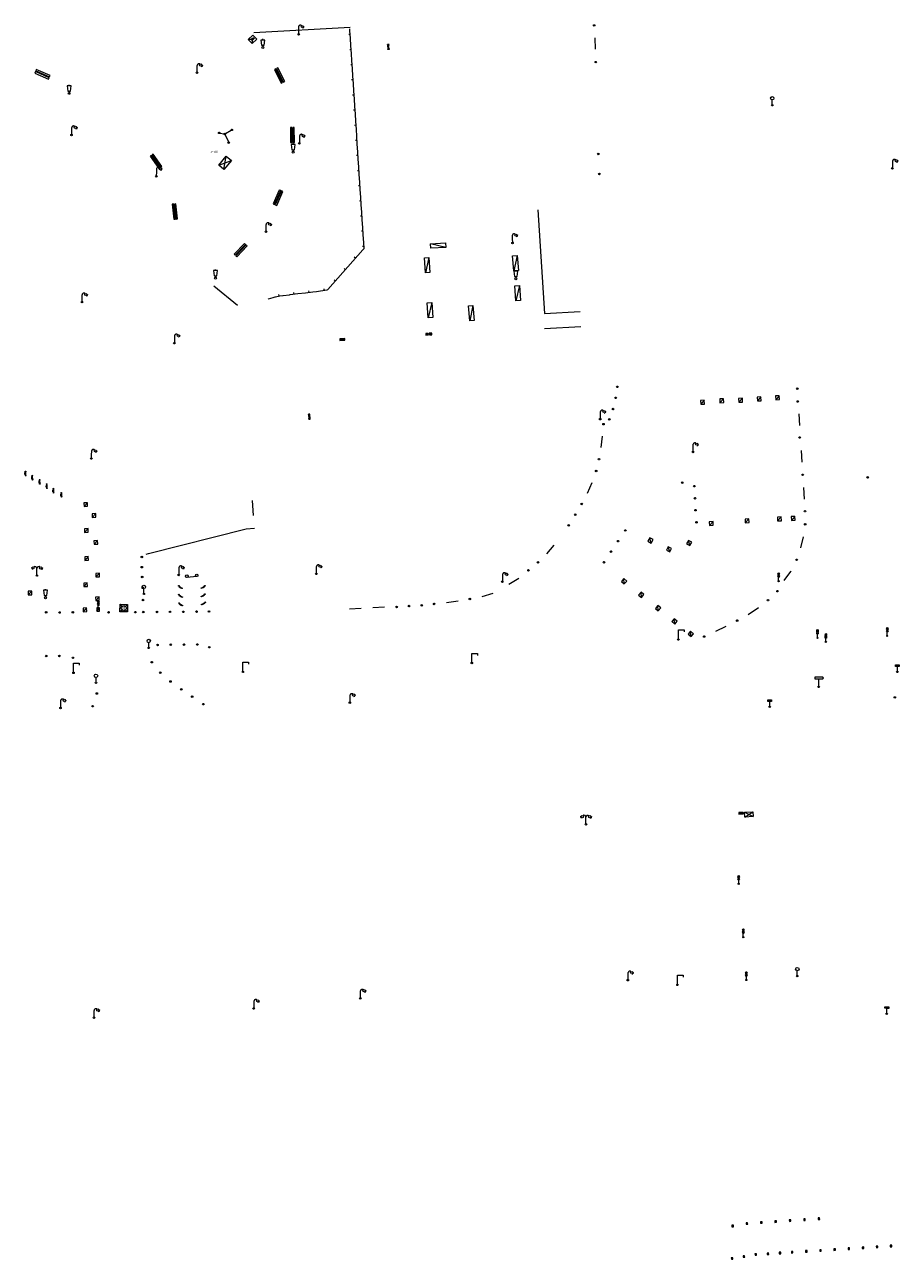
# Model space of a CAD drawing. Units: metres. Extents: x 1905563 to 1919755, y 4212480 to 4229147.
# Drawn here: x 1914404 to 1914519, y 4221245 to 4221407 of the extents above; entities that cross this region are included whole.
import ezdxf
from ezdxf.enums import TextEntityAlignment as Align

# ---------------------------------------------------------------- set-up
doc = ezdxf.new("R2010")
doc.units = ezdxf.units.M
doc.header["$MEASUREMENT"] = 0
for name, color, linetype, lineweight, true_color in [('SOL_MOB', 160, 'Continuous', 13, 0x2548ff), ('SOL_MOB_Gliss', 160, 'Continuous', 13, 0x2548ff), ('SOL_MOB_Lice', 140, 'VdG_Sol_Lice', 13, 0x25b6ff), ('SOL_MOB_Ss-Pont', 9, 'Continuous', 0, 0xbababa), ('SOL_MOB_Texte', 181, 'Continuous', 0, 0x946dff)]:
    doc.layers.add(name, color=color, linetype=linetype, lineweight=lineweight, true_color=true_color)
doc.styles.add('Style-Arial', font='arial.ttf')
doc.styles.add('VdG_Texte_Mobi', font='arial.ttf', dxfattribs={"height": 0.3})
doc.linetypes.add('VdG_Sol_Lice', pattern='A,0.45,[4,dgnlstyle-VdG_Styles_Base_Sol.shx,S=0.00081,R=0,X=0,Y=0],0.45', length=0.9)

# ---------------------------------------------------------------- blocks, each defined once
blk = doc.blocks.new('MOB009_4')
at = {"color": 0, "linetype": 'ByBlock', "lineweight": -2, "flags": 128}
blk.add_lwpolyline([(0.001, 0.099), (0.001, 0.716), (-0.246, 0.716), (-0.246, 0.901), (0.247, 0.901), (0.247, 0.716), (0.001, 0.716)], dxfattribs=at)
at = {"color": 0, "linetype": 'ByBlock', "lineweight": -2}
blk.add_circle((0.0005, 0.0005), 0.1, dxfattribs=at)
blk = doc.blocks.new('MOB032_4')
at = {"color": 0, "linetype": 'ByBlock', "lineweight": -2}
blk.add_line((-0.000158, 0.090007), (-0.000158, 0.692952), dxfattribs=at)
for centre, radius in [((-0.002487, 0.921227), 0.228287), ((-0.000158, -0.00036), 0.090367)]:
    blk.add_circle(centre, radius, dxfattribs=at)
blk = doc.blocks.new('MOB004_4')
at = {"color": 0, "linetype": 'ByBlock', "lineweight": -2, "flags": 128}
for points in [[(0.404, 1.128), (0.3935, 1.1385), (0.383, 1.149), (0.378442, 1.153211), (0.373908, 1.156815), (0.369449, 1.159912), (0.3651, 1.162582), (0.360888, 1.164892), (0.352679, 1.168763), (0.345214, 1.171706), (0.33851, 1.173983), (0.326495, 1.177402), (0.317344, 1.179587), (0.303578, 1.182436), (0.29, 1.185), (0.282328, 1.186256), (0.275557, 1.187069), (0.269601, 1.187558), (0.264375, 1.187815), (0.259796, 1.187907), (0.251785, 1.187768), (0.245791, 1.187409), (0.241311, 1.186995), (0.234627, 1.18614), (0.228, 1.185), (0.21583, 1.182411), (0.205317, 1.179784), (0.196219, 1.17718), (0.188334, 1.174649), (0.181491, 1.172228), (0.169642, 1.167495), (0.160856, 1.163503), (0.154323, 1.160244), (0.14461, 1.154906), (0.135, 1.149), (0.124441, 1.1418), (0.115707, 1.135268), (0.108406, 1.12936), (0.102248, 1.124035), (0.091908, 1.114339), (0.08445, 1.106732), (0.078986, 1.100826), (0.070939, 1.091628), (0.063, 1.082), (0.054827, 1.071662), (0.047942, 1.062596), (0.042165, 1.054603), (0.037325, 1.047533), (0.033274, 1.041269), (0.026645, 1.030081), (0.022098, 1.021457), (0.018949, 1.014834), (0.01468, 1.004612), (0.011, 0.994), (0.008739, 0.986311), (0.006981, 0.979575), (0.005616, 0.973672), (0.004559, 0.968498), (0.003026, 0.959425), (0.00215, 0.9526), (0.001651, 0.947469), (0.001164, 0.939749), (0.001, 0.932), (0.001, 0.518), (0.001, 0.104)], [(0.539, 0.859), (0.59, 0.787)], [(0.611, 0.87), (0.642, 0.839)], [(0.642, 0.911), (0.715, 0.859)], [(0.673, 1.025), (0.756, 0.983)], [(0.673, 0.952), (0.715, 0.932)]]:
    blk.add_lwpolyline(points, dxfattribs=at)
at = {"color": 0, "linetype": 'ByBlock', "lineweight": -2}
for centre, radius in [((0.0005, 0.001), 0.1035), ((0.4975, 1.0145), 0.144071)]:
    blk.add_circle(centre, radius, dxfattribs=at)
blk = doc.blocks.new('MOB073_1')
at = {"color": 0, "linetype": 'ByBlock', "lineweight": -2, "flags": 128}
blk.add_lwpolyline([(0.001, 0.09837), (0.001, 1.273), (0.756, 1.273), (0.756, 1.015)], dxfattribs=at)
at = {"color": 0, "linetype": 'ByBlock', "lineweight": -2}
blk.add_circle((0.002962, -0.00163), 0.1, dxfattribs=at)
blk = doc.blocks.new('MOB011_3')
at = {"color": 0, "linetype": 'ByBlock', "lineweight": -2, "flags": 128}
blk.add_lwpolyline([(0, 0.075498), (0, 0.489)], dxfattribs=at)
at = {"color": 0, "linetype": 'ByBlock', "lineweight": -2}
for centre, radius in [((0, 0.795), 0.102), ((0, 0.591), 0.102), ((0, 0.9985), 0.1015), ((0.0005, 0.0005), 0.075)]:
    blk.add_circle(centre, radius, dxfattribs=at)
blk = doc.blocks.new('MOB102_2')
at = {"color": 0, "linetype": 'ByBlock', "lineweight": -2, "flags": 128}
for points in [[(-0.672, 1.025), (-0.754, 0.983)], [(-0.672, 0.952), (-0.713, 0.932)], [(-0.641, 0.911), (-0.713, 0.859)], [(-0.61, 0.87), (-0.641, 0.839)], [(-0.537, 0.859), (-0.589, 0.787)], [(0.001, 0.104), (0.001, 0.932)], [(0.539, 0.859), (0.591, 0.787)], [(0.612, 0.87), (0.643, 0.839)], [(0.643, 0.911), (0.715, 0.859)], [(0.674, 1.025), (0.756, 0.983)], [(0.674, 0.952), (0.715, 0.932)]]:
    blk.add_lwpolyline(points, dxfattribs=at)
at = {"color": 0, "linetype": 'ByBlock', "lineweight": -2}
for centre, radius in [((-0.495911, 1.014507), 0.149854), ((0.000519, 0.000519), 0.1), ((0.000519, 0.000519), 0.1), ((0.497911, 1.014507), 0.149854)]:
    blk.add_circle(centre, radius, dxfattribs=at)
for centre, start, end in [((-0.250835, 0.927706), 0.976906, 126.689924), ((0.252835, 0.927706), 53.310076, 179.023094)]:
    blk.add_arc(centre, 0.251871, start, end, dxfattribs=at)
blk = doc.blocks.new('MOB158_4')
at = {"layer": 'SOL_MOB', "color": 0, "linetype": 'ByBlock', "lineweight": -2}
blk.add_line((0.05552, 0.083172), (-0.05552, -0.083172), dxfattribs=at)
blk.add_circle((0, 0), 0.1, dxfattribs=at)
blk = doc.blocks.new('MOB322_4')
at = {"color": 0, "linetype": 'ByBlock', "lineweight": -2, "flags": 128}
blk.add_lwpolyline([(0, 0), (0.2, 0), (0.2, 0.2), (0, 0.2), (0, 0), (0.2, 0.2)], dxfattribs=at)
blk = doc.blocks.new('MOB031_4')
at = {"color": 0, "linetype": 'ByBlock', "lineweight": -2}
for p, q in [((0, 1), (0, 1.137)), ((0, 0.307276), (0, 0.125))]:
    blk.add_line(p, q, dxfattribs=at)
at = {"color": 0, "linetype": 'ByBlock', "lineweight": -2, "flags": 128}
blk.add_lwpolyline([(-0.171522, 0.307276), (0.171522, 0.307276), (0.267713, 1), (-0.267713, 1), (-0.171522, 0.307276)], close=True, dxfattribs=at)
at = {"color": 0, "linetype": 'ByBlock', "lineweight": -2}
blk.add_circle((0, 0), 0.125, dxfattribs=at)
blk = doc.blocks.new('MOB114_5')
at = {"color": 0, "linetype": 'ByBlock', "lineweight": -2}
blk.add_line((0.170167, -0.009795), (0.999436, -0.009795), dxfattribs=at)
at = {"color": 0, "linetype": 'ByBlock', "lineweight": -2, "flags": 128}
for points in [[(0.38127, -0.032295), (0.335219, -0.182295), (0.28915, -0.032295)], [(0.537185, -0.182295), (0.43915, -0.182295), (0.43915, -0.032295), (0.537185, -0.032295)], [(0.512374, -0.105519), (0.43915, -0.105519)], [(0.687185, -0.182295), (0.58915, -0.182295), (0.58915, -0.032295)], [(0.762771, -0.032295), (0.812374, -0.032295), (0.837185, -0.055916), (0.837185, -0.158674), (0.812374, -0.182295), (0.762771, -0.182295), (0.73915, -0.158674), (0.73915, -0.055916), (0.762771, -0.032295)]]:
    blk.add_lwpolyline(points, dxfattribs=at)
at = {"color": 0, "linetype": 'ByBlock', "lineweight": -2}
for centre in [(0.084802, -0.009795), (1.084802, -0.009795)]:
    blk.add_circle(centre, 0.085366, dxfattribs=at)
blk = doc.blocks.new('MOB320_3')
at = {"color": 0, "linetype": 'ByBlock', "lineweight": -2}
for p, q in [((0.324, 0.339), (0.069, 0.072)), ((0.57012, 0.5937), (0.426059, 0.5937)), ((0.57012, 0.554961), (0.426059, 0.554961)), ((0.426059, 0.516222), (0.57248, 0.516222)), ((0.57012, 0.477483), (0.426059, 0.477483)), ((0.426059, 0.438743), (0.57012, 0.438743)), ((0.472, 0.647), (0.472, 0.519)), ((0.522, 0.647), (0.522335, 0.520079)), ((0.671, 0.34), (0.929, 0.071))]:
    blk.add_line(p, q, dxfattribs=at)
at = {"color": 0, "linetype": 'ByBlock', "lineweight": -2, "flags": 128}
for points in [[(0.995, 1.1), (0, 1.1), (0, 0), (0.995, 0), (0.995, 1.1)], [(0.617948, 0.641528), (0.378231, 0.641528), (0.378231, 0.390915), (0.617948, 0.390915), (0.617948, 0.641528)]]:
    blk.add_lwpolyline(points, close=True, dxfattribs=at)
at = {"color": 0, "linetype": 'ByBlock', "lineweight": -2}
for centre, radius in [((0.495848, 0.769878), 0.124443), ((0.595472, 0.769653), 0.024423)]:
    blk.add_circle(centre, radius, dxfattribs=at)
blk.add_ellipse((0.497039, 0.519735), major_axis=(-0.000346, 0.025431), ratio=0.9947021163, start_param=1.5707963268, end_param=4.7123889804, dxfattribs=at)
blk = doc.blocks.new('MOB062_4')
at = {"color": 0, "linetype": 'ByBlock', "lineweight": -2, "flags": 128}
for points in [[(0, 0.9), (1.5, 0.9), (1.5, 1.5), (0, 1.5), (0, 0.9)], [(0, 0), (1.5, 0), (1.5, 0.6), (0, 0.6), (0, 0)], [(0.295, 0.6), (0.295, 0.9)], [(0.413, 0.6), (0.413, 0.9)], [(1.087, 0.6), (1.087, 0.9)], [(1.205, 0.6), (1.205, 0.9)]]:
    blk.add_lwpolyline(points, dxfattribs=at)
blk = doc.blocks.new('MOB033_3')
at = {"color": 0, "linetype": 'ByBlock', "lineweight": -2}
blk.add_line((-0.000158, 0.104547), (-0.000158, 1.063183), dxfattribs=at)
at = {"color": 0, "linetype": 'ByBlock', "lineweight": -2, "flags": 128}
blk.add_lwpolyline([(-0.516, 1.273), (-0.516, 1.066), (0.518, 1.066), (0.621, 1.17), (0.518, 1.273), (-0.516, 1.273)], dxfattribs=at)
at = {"color": 0, "linetype": 'ByBlock', "lineweight": -2}
blk.add_circle((-0.000158, -0.00036), 0.1, dxfattribs=at)
blk = doc.blocks.new('MOB037_4')
at = {"color": 0, "linetype": 'ByBlock', "lineweight": -2, "flags": 128}
for points in [[(0, 0), (1.2, 0), (1.2, 1.2), (0, 1.2), (0, 0), (1.2, 1.2)], [(0, 1.2), (1.2, 0)]]:
    blk.add_lwpolyline(points, dxfattribs=at)
blk = doc.blocks.new('MOB004')
at = {"flags": 128}
for points in [[(0.404, 1.128), (0.3935, 1.1385), (0.383, 1.149), (0.378442, 1.153211), (0.373908, 1.156815), (0.369449, 1.159912), (0.3651, 1.162582), (0.360888, 1.164892), (0.352679, 1.168763), (0.345214, 1.171706), (0.33851, 1.173983), (0.326495, 1.177402), (0.317344, 1.179587), (0.303578, 1.182436), (0.29, 1.185), (0.282328, 1.186256), (0.275557, 1.187069), (0.269601, 1.187558), (0.264375, 1.187815), (0.259796, 1.187907), (0.251785, 1.187768), (0.245791, 1.187409), (0.241311, 1.186995), (0.234627, 1.18614), (0.228, 1.185), (0.21583, 1.182411), (0.205317, 1.179784), (0.196219, 1.17718), (0.188334, 1.174649), (0.181491, 1.172228), (0.169642, 1.167495), (0.160856, 1.163503), (0.154323, 1.160244), (0.14461, 1.154906), (0.135, 1.149), (0.124441, 1.1418), (0.115707, 1.135268), (0.108406, 1.12936), (0.102248, 1.124035), (0.091908, 1.114339), (0.08445, 1.106732), (0.078986, 1.100826), (0.070939, 1.091628), (0.063, 1.082), (0.054827, 1.071662), (0.047942, 1.062596), (0.042165, 1.054603), (0.037325, 1.047533), (0.033274, 1.041269), (0.026645, 1.030081), (0.022098, 1.021457), (0.018949, 1.014834), (0.01468, 1.004612), (0.011, 0.994), (0.008739, 0.986311), (0.006981, 0.979575), (0.005616, 0.973672), (0.004559, 0.968498), (0.003026, 0.959425), (0.00215, 0.9526), (0.001651, 0.947469), (0.001164, 0.939749), (0.001, 0.932), (0.001, 0.518), (0.001, 0.104)], [(0.539, 0.859), (0.59, 0.787)], [(0.611, 0.87), (0.642, 0.839)], [(0.642, 0.911), (0.715, 0.859)], [(0.673, 1.025), (0.756, 0.983)], [(0.673, 0.952), (0.715, 0.932)]]:
    blk.add_lwpolyline(points, dxfattribs=at)
for centre, radius in [((0.0005, 0.001), 0.1035), ((0.4975, 1.0145), 0.144071)]:
    blk.add_circle(centre, radius)
blk = doc.blocks.new('MOB037')
at = {"flags": 128}
for points in [[(0, 0), (1.2, 0), (1.2, 1.2), (0, 1.2), (0, 0), (1.2, 1.2)], [(0, 1.2), (1.2, 0)]]:
    blk.add_lwpolyline(points, dxfattribs=at)
blk = doc.blocks.new('MOB103_3')
at = {"color": 0, "linetype": 'ByBlock', "lineweight": -2}
for p, q in [((0.260454, 0.735936), (-0.003546, 0.999936)), ((0.260454, 0.263936), (-0.003546, -0.000064)), ((0.732454, 0.735936), (0.996454, 0.999936)), ((0.732454, 0.263936), (0.996454, -0.000064))]:
    blk.add_line(p, q, dxfattribs=at)
at = {"color": 0, "linetype": 'ByBlock', "lineweight": -2, "flags": 128}
blk.add_lwpolyline([(-0.003546, 0.999936), (0.996454, 0.999936), (0.996454, -0.000064), (-0.003546, -0.000064), (-0.003546, 0.999936)], close=True, dxfattribs=at)
blk.add_lwpolyline([(-0.003546, 0.999936), (0.996454, 0.999936), (0.996454, -0.000064), (-0.003546, -0.000064), (-0.003546, 0.999936)], close=True, dxfattribs=at)
at = {"color": 0, "linetype": 'ByBlock', "lineweight": -2}
blk.add_circle((0.496454, 0.499936), 0.333754, dxfattribs=at)
at = {"color": 0, "linetype": 'ByBlock', "lineweight": -2, "style": 'Style-Arial'}
blk.add_text('B', height=0.5, dxfattribs=at).set_placement((0.495508, 0.503876), align=Align.MIDDLE_CENTER)
blk = doc.blocks.new('MOB032_5')
at = {"color": 0, "linetype": 'ByBlock', "lineweight": -2}
blk.add_line((-0.000158, 0.090007), (-0.000158, 0.692952), dxfattribs=at)
for centre, radius in [((-0.002487, 0.921227), 0.228287), ((-0.000158, -0.00036), 0.090367)]:
    blk.add_circle(centre, radius, dxfattribs=at)
blk = doc.blocks.new('MOB158')
at = {"layer": 'SOL_MOB'}
blk.add_line((0.05552, 0.083172), (-0.05552, -0.083172), dxfattribs=at)
blk.add_circle((0, 0), 0.1, dxfattribs=at)
blk = doc.blocks.new('MOB032')
blk.add_line((-0.000158, 0.090007), (-0.000158, 0.692952))
for centre, radius in [((-0.002487, 0.921227), 0.228287), ((-0.000158, -0.00036), 0.090367)]:
    blk.add_circle(centre, radius)
blk = doc.blocks.new('MOB004_5')
at = {"color": 0, "linetype": 'ByBlock', "lineweight": -2, "flags": 128}
for points in [[(0.404, 1.128), (0.3935, 1.1385), (0.383, 1.149), (0.378442, 1.153211), (0.373908, 1.156815), (0.369449, 1.159912), (0.3651, 1.162582), (0.360888, 1.164892), (0.352679, 1.168763), (0.345214, 1.171706), (0.33851, 1.173983), (0.326495, 1.177402), (0.317344, 1.179587), (0.303578, 1.182436), (0.29, 1.185), (0.282328, 1.186256), (0.275557, 1.187069), (0.269601, 1.187558), (0.264375, 1.187815), (0.259796, 1.187907), (0.251785, 1.187768), (0.245791, 1.187409), (0.241311, 1.186995), (0.234627, 1.18614), (0.228, 1.185), (0.21583, 1.182411), (0.205317, 1.179784), (0.196219, 1.17718), (0.188334, 1.174649), (0.181491, 1.172228), (0.169642, 1.167495), (0.160856, 1.163503), (0.154323, 1.160244), (0.14461, 1.154906), (0.135, 1.149), (0.124441, 1.1418), (0.115707, 1.135268), (0.108406, 1.12936), (0.102248, 1.124035), (0.091908, 1.114339), (0.08445, 1.106732), (0.078986, 1.100826), (0.070939, 1.091628), (0.063, 1.082), (0.054827, 1.071662), (0.047942, 1.062596), (0.042165, 1.054603), (0.037325, 1.047533), (0.033274, 1.041269), (0.026645, 1.030081), (0.022098, 1.021457), (0.018949, 1.014834), (0.01468, 1.004612), (0.011, 0.994), (0.008739, 0.986311), (0.006981, 0.979575), (0.005616, 0.973672), (0.004559, 0.968498), (0.003026, 0.959425), (0.00215, 0.9526), (0.001651, 0.947469), (0.001164, 0.939749), (0.001, 0.932), (0.001, 0.518), (0.001, 0.104)], [(0.539, 0.859), (0.59, 0.787)], [(0.611, 0.87), (0.642, 0.839)], [(0.642, 0.911), (0.715, 0.859)], [(0.673, 1.025), (0.756, 0.983)], [(0.673, 0.952), (0.715, 0.932)]]:
    blk.add_lwpolyline(points, dxfattribs=at)
at = {"color": 0, "linetype": 'ByBlock', "lineweight": -2}
for centre, radius in [((0.0005, 0.001), 0.1035), ((0.4975, 1.0145), 0.144071)]:
    blk.add_circle(centre, radius, dxfattribs=at)
blk = doc.blocks.new('MOB322')
at = {"flags": 128}
blk.add_lwpolyline([(0, 0), (0.2, 0), (0.2, 0.2), (0, 0.2), (0, 0), (0.2, 0.2)], dxfattribs=at)
blk = doc.blocks.new('MOB031')
for p, q in [((0, 1), (0, 1.137)), ((0, 0.307276), (0, 0.125))]:
    blk.add_line(p, q)
at = {"flags": 128}
blk.add_lwpolyline([(-0.171522, 0.307276), (0.171522, 0.307276), (0.267713, 1), (-0.267713, 1), (-0.171522, 0.307276)], close=True, dxfattribs=at)
blk.add_circle((0, 0), 0.125)
blk = doc.blocks.new('MOB158_1')
blk.add_line((0.05552, 0.083172), (-0.05552, -0.083172))
blk.add_circle((0, 0), 0.1)
blk = doc.blocks.new('MOB037_1')
at = {"flags": 128}
for points in [[(0, 0), (1.2, 0), (1.2, 1.2), (0, 1.2), (0, 0), (1.2, 1.2)], [(0, 1.2), (1.2, 0)]]:
    blk.add_lwpolyline(points, dxfattribs=at)
blk = doc.blocks.new('MOB009_5')
at = {"color": 0, "linetype": 'ByBlock', "lineweight": -2, "flags": 128}
blk.add_lwpolyline([(0.001, 0.099), (0.001, 0.716), (-0.246, 0.716), (-0.246, 0.901), (0.247, 0.901), (0.247, 0.716), (0.001, 0.716)], dxfattribs=at)
at = {"color": 0, "linetype": 'ByBlock', "lineweight": -2}
blk.add_circle((0.0005, 0.0005), 0.1, dxfattribs=at)
blk = doc.blocks.new('MOB322_1')
at = {"flags": 128}
blk.add_lwpolyline([(0, 0), (0.2, 0), (0.2, 0.2), (0, 0.2), (0, 0), (0.2, 0.2)], dxfattribs=at)
blk = doc.blocks.new('MOB070')
for p, q in [((0, 0), (0, 0)), ((0.1, 0.1), (0.903905, 0.1))]:
    blk.add_line(p, q)
for centre in [(0.1, 0), (0.900025, 0.000045)]:
    blk.add_circle(centre, 0.1)

msp = doc.modelspace()

# ---------------------------------------------------------------- linework, layer by layer
at = {"layer": 'SOL_MOB'}
for p, q in [((1914451.67661, 4221404.738643), (1914451.482536, 4221404.726101)), ((1914451.717815, 4221404.100401), (1914451.482536, 4221404.726101)), ((1914451.482536, 4221404.726101), (1914451.523741, 4221404.087859)), ((1914451.523741, 4221404.087859), (1914451.67661, 4221404.738643)), ((1914451.717815, 4221404.100401), (1914451.523741, 4221404.087859)), ((1914429.375432, 4221393.065848), (1914429.921336, 4221392.953579)), ((1914430.105546, 4221392.983977), (1914430.870021, 4221393.431807)), ((1914430.060808, 4221392.842486), (1914430.493211, 4221391.895638))]:
    msp.add_line(p, q, dxfattribs=at)
at = {"layer": 'SOL_MOB', "flags": 128}
for points in [[(1914496.868615, 4221248.825788), (1914497.068303, 4221248.836478), (1914497.057613, 4221249.036166), (1914496.857925, 4221249.025476), (1914496.868615, 4221248.825788)], [(1914517.738616, 4221246.186418), (1914517.938304, 4221246.197108), (1914517.927614, 4221246.396796), (1914517.727926, 4221246.386106), (1914517.738616, 4221246.186418)], [(1914496.798438, 4221244.537765), (1914496.998125, 4221244.548455), (1914496.987435, 4221244.748142), (1914496.787747, 4221244.737452), (1914496.798438, 4221244.537765)], [(1914498.360257, 4221244.802014), (1914498.559945, 4221244.812704), (1914498.549255, 4221245.012392), (1914498.349567, 4221245.001702), (1914498.360257, 4221244.802014)], [(1914512.182563, 4221245.835158), (1914512.38225, 4221245.845848), (1914512.37156, 4221246.045535), (1914512.171872, 4221246.034845), (1914512.182563, 4221245.835158)], [(1914514.04926, 4221245.954134), (1914514.248947, 4221245.964824), (1914514.238257, 4221246.164512), (1914514.03857, 4221246.153822), (1914514.04926, 4221245.954134)], [(1914515.91495, 4221246.072118), (1914516.114637, 4221246.082809), (1914516.103947, 4221246.282496), (1914515.90426, 4221246.271806), (1914515.91495, 4221246.072118)]]:
    msp.add_lwpolyline(points, dxfattribs=at)
at = {"layer": 'SOL_MOB_Gliss', "linetype": 'Continuous'}
for p, q in [((1914446.554159, 4221406.065606), (1914446.354576, 4221406.052708)), ((1914446.521914, 4221406.564565), (1914446.505655, 4221406.816151)), ((1914446.586405, 4221405.566647), (1914446.521914, 4221406.564565)), ((1914446.650897, 4221404.568729), (1914446.586405, 4221405.566647)), ((1914446.715388, 4221403.57081), (1914446.650897, 4221404.568729)), ((1914446.683142, 4221404.06977), (1914446.483559, 4221404.056871)), ((1914446.77988, 4221402.572892), (1914446.715388, 4221403.57081)), ((1914446.812126, 4221402.073933), (1914446.612542, 4221402.061035)), ((1914446.844371, 4221401.574974), (1914446.77988, 4221402.572892)), ((1914446.908863, 4221400.577056), (1914446.844371, 4221401.574974)), ((1914446.941109, 4221400.078097), (1914446.741525, 4221400.065198)), ((1914446.973355, 4221399.579137), (1914446.908863, 4221400.577056)), ((1914447.037846, 4221398.581219), (1914446.973355, 4221399.579137)), ((1914447.070092, 4221398.08226), (1914446.870508, 4221398.069362)), ((1914447.102338, 4221397.583301), (1914447.037846, 4221398.581219)), ((1914447.166829, 4221396.585383), (1914447.102338, 4221397.583301)), ((1914447.231321, 4221395.587464), (1914447.166829, 4221396.585383)), ((1914447.199075, 4221396.086424), (1914446.999491, 4221396.073525)), ((1914447.295812, 4221394.589546), (1914447.231321, 4221395.587464)), ((1914447.360304, 4221393.591628), (1914447.295812, 4221394.589546)), ((1914447.328058, 4221394.090587), (1914447.128475, 4221394.077689)), ((1914447.424796, 4221392.59371), (1914447.360304, 4221393.591628)), ((1914447.457041, 4221392.094751), (1914447.257458, 4221392.081852)), ((1914447.489287, 4221391.595791), (1914447.424796, 4221392.59371)), ((1914447.553779, 4221390.597873), (1914447.489287, 4221391.595791)), ((1914447.586025, 4221390.098914), (1914447.386441, 4221390.086016)), ((1914447.61827, 4221389.599955), (1914447.553779, 4221390.597873)), ((1914447.715008, 4221388.103078), (1914447.515424, 4221388.090179)), ((1914447.682762, 4221388.602037), (1914447.61827, 4221389.599955)), ((1914447.747254, 4221387.604118), (1914447.682762, 4221388.602037)), ((1914447.811745, 4221386.6062), (1914447.747254, 4221387.604118)), ((1914447.876237, 4221385.608282), (1914447.811745, 4221386.6062)), ((1914447.843991, 4221386.107241), (1914447.644407, 4221386.094343)), ((1914447.940728, 4221384.610364), (1914447.876237, 4221385.608282)), ((1914447.972974, 4221384.111405), (1914447.77339, 4221384.098506)), ((1914448.00522, 4221383.612445), (1914447.940728, 4221384.610364)), ((1914448.069711, 4221382.614527), (1914448.00522, 4221383.612445)), ((1914448.101957, 4221382.115568), (1914447.902374, 4221382.10267)), ((1914448.134203, 4221381.616609), (1914448.069711, 4221382.614527)), ((1914448.198695, 4221380.618691), (1914448.134203, 4221381.616609)), ((1914448.23094, 4221380.119732), (1914448.031357, 4221380.106833)), ((1914448.263186, 4221379.620772), (1914448.198695, 4221380.618691)), ((1914448.327678, 4221378.622854), (1914448.263186, 4221379.620772)), ((1914446.901242, 4221376.183952), (1914447.564025, 4221376.932764)), ((1914447.232634, 4221376.558358), (1914447.082872, 4221376.690915)), ((1914447.564025, 4221376.932764), (1914448.226809, 4221377.681575)), ((1914448.359923, 4221378.123895), (1914448.16034, 4221378.110997)), ((1914445.575676, 4221374.68633), (1914446.238459, 4221375.435141)), ((1914445.907068, 4221375.060735), (1914445.757306, 4221375.193292)), ((1914446.238459, 4221375.435141), (1914446.901242, 4221376.183952)), ((1914444.25011, 4221373.188707), (1914444.912893, 4221373.937518)), ((1914444.581502, 4221373.563112), (1914444.43174, 4221373.695669)), ((1914444.912893, 4221373.937518), (1914445.575676, 4221374.68633)), ((1914437.171158, 4221371.568141), (1914437.127721, 4221371.763367)), ((1914438.657532, 4221371.761873), (1914439.649878, 4221371.88536)), ((1914439.153705, 4221371.823617), (1914439.129007, 4221372.022086)), ((1914439.649878, 4221371.88536), (1914440.642224, 4221372.008847)), ((1914440.642224, 4221372.008847), (1914441.63457, 4221372.132334)), ((1914441.138397, 4221372.07059), (1914441.1137, 4221372.26906)), ((1914443.123091, 4221372.317557), (1914443.098395, 4221372.516026)), ((1914443.587327, 4221372.439895), (1914444.25011, 4221373.188707))]:
    msp.add_line(p, q, dxfattribs=at)
at = {"layer": 'SOL_MOB_Gliss', "linetype": 'Continuous', "flags": 128}
for points in [[(1914448.226809, 4221377.681575), (1914448.377506, 4221377.851833), (1914448.327678, 4221378.622854)], [(1914437.663212, 4221371.65622), (1914437.692776, 4221371.661149), (1914438.531517, 4221371.746192), (1914438.657532, 4221371.761873)], [(1914441.63457, 4221372.132334), (1914442.09267, 4221372.189339), (1914442.626917, 4221372.255817)], [(1914442.626917, 4221372.255817), (1914443.523099, 4221372.367331), (1914443.587327, 4221372.439895)], [(1914435.730326, 4221371.157574), (1914435.783634, 4221371.179939), (1914436.374068, 4221371.374526), (1914436.674443, 4221371.457625), (1914436.683092, 4221371.459549)], [(1914436.683092, 4221371.459549), (1914437.279493, 4221371.592245), (1914437.663212, 4221371.65622)]]:
    msp.add_lwpolyline(points, dxfattribs=at)
at = {"layer": 'SOL_MOB_Lice', "ltscale": 0.999911}
for p, q in [((1914433.851439, 4221406.318702), (1914446.552772, 4221407.039435)), ((1914428.583133, 4221372.910316), (1914431.703144, 4221370.356303)), ((1914433.798962, 4221342.620232), (1914433.66602, 4221344.600438)), ((1914419.963462, 4221337.603971), (1914432.814849, 4221340.883618)), ((1914432.814849, 4221340.883618), (1914433.9176, 4221340.938629)), ((1914419.659043, 4221337.526284), (1914419.963462, 4221337.603971))]:
    msp.add_line(p, q, dxfattribs=at)
at = {"layer": 'SOL_MOB_Lice'}
for p, q in [((1914478.898717, 4221404.125909), (1914478.821606, 4221405.599522)), ((1914471.284642, 4221382.952326), (1914472.169943, 4221369.286788)), ((1914505.698, 4221356.045), (1914505.77, 4221354.514)), ((1914479.641, 4221351.586), (1914479.829, 4221353.093)), ((1914505.992, 4221351.213), (1914506.064, 4221349.682)), ((1914477.836, 4221345.585), (1914478.433, 4221346.984)), ((1914506.301427, 4221346.299778), (1914506.373427, 4221344.768778)), ((1914505.963, 4221338.351), (1914506.297, 4221339.831)), ((1914472.453, 4221337.561), (1914473.457, 4221338.717)), ((1914467.477, 4221333.552), (1914468.769, 4221334.369)), ((1914460.774032, 4221331.328621), (1914459.238, 4221331.121)), ((1914463.927, 4221331.961), (1914465.38, 4221332.406)), ((1914447.984968, 4221330.347345), (1914446.437, 4221330.268)), ((1914451.086968, 4221330.538345), (1914449.539, 4221330.459))]:
    msp.add_line(p, q, dxfattribs=at)
at = {"layer": 'SOL_MOB_Lice', "flags": 128}
for points in [[(1914472.169943, 4221369.286788), (1914476.84462, 4221369.52973)], [(1914472.179988, 4221367.306807), (1914476.947269, 4221367.554561)]]:
    msp.add_lwpolyline(points, dxfattribs=at)
at = {"layer": 'SOL_MOB_Ss-Pont'}
for p, q in [((1914503.755314, 4221334.076753), (1914504.626317, 4221335.247386)), ((1914504.626317, 4221335.247386), (1914504.661, 4221335.294)), ((1914499.029, 4221329.594), (1914500.367, 4221330.493)), ((1914494.741, 4221327.359), (1914496.099, 4221328.047)), ((1914498.533693, 4221303.483559), (1914499.669389, 4221302.926093)), ((1914498.569041, 4221302.864359), (1914499.634041, 4221303.545294))]:
    msp.add_line(p, q, dxfattribs=at)
at = {"layer": 'SOL_MOB_Ss-Pont', "flags": 128}
for points in [[(1914499.634041, 4221303.545294), (1914499.669389, 4221302.926093), (1914498.569041, 4221302.864359), (1914498.533693, 4221303.483559), (1914499.634041, 4221303.545294)], [(1914502.546398, 4221249.409111), (1914502.746086, 4221249.419801), (1914502.735396, 4221249.619488), (1914502.535708, 4221249.608798), (1914502.546398, 4221249.409111)], [(1914504.44615, 4221249.535838), (1914504.645838, 4221249.546528), (1914504.635148, 4221249.746216), (1914504.43546, 4221249.735525), (1914504.44615, 4221249.535838)], [(1914506.345895, 4221249.661566), (1914506.545582, 4221249.672256), (1914506.534892, 4221249.871943), (1914506.335205, 4221249.861253), (1914506.345895, 4221249.661566)], [(1914508.245647, 4221249.788293), (1914508.445334, 4221249.798983), (1914508.434644, 4221249.998671), (1914508.234957, 4221249.987981), (1914508.245647, 4221249.788293)], [(1914498.746902, 4221249.156655), (1914498.946589, 4221249.167346), (1914498.935899, 4221249.367033), (1914498.736212, 4221249.356343), (1914498.746902, 4221249.156655)], [(1914500.646654, 4221249.283383), (1914500.846341, 4221249.294073), (1914500.835651, 4221249.49376), (1914500.635964, 4221249.48307), (1914500.646654, 4221249.283383)], [(1914499.92107, 4221245.065271), (1914500.120757, 4221245.075961), (1914500.110067, 4221245.275649), (1914499.910379, 4221245.264959), (1914499.92107, 4221245.065271)], [(1914501.519645, 4221245.164262), (1914501.719332, 4221245.174952), (1914501.708642, 4221245.37464), (1914501.508955, 4221245.36395), (1914501.519645, 4221245.164262)], [(1914503.119213, 4221245.262246), (1914503.3189, 4221245.272936), (1914503.30821, 4221245.472624), (1914503.108523, 4221245.461933), (1914503.119213, 4221245.262246)], [(1914504.717788, 4221245.361237), (1914504.917476, 4221245.371927), (1914504.906785, 4221245.571614), (1914504.707098, 4221245.560924), (1914504.717788, 4221245.361237)], [(1914506.584485, 4221245.480213), (1914506.784173, 4221245.490903), (1914506.773483, 4221245.690591), (1914506.573795, 4221245.679901), (1914506.584485, 4221245.480213)], [(1914508.450175, 4221245.598197), (1914508.649863, 4221245.608888), (1914508.639173, 4221245.808575), (1914508.439485, 4221245.797885), (1914508.450175, 4221245.598197)], [(1914510.316873, 4221245.717174), (1914510.51656, 4221245.727864), (1914510.50587, 4221245.927551), (1914510.306182, 4221245.916861), (1914510.316873, 4221245.717174)]]:
    msp.add_lwpolyline(points, dxfattribs=at)

# ---------------------------------------------------------------- block references
at = {"layer": 'SOL_MOB'}
for name, p, xscale, yscale, rotation in [('MOB320_3', (1914433.098634, 4221405.415015), 0.761834, 0.761834, 313.608035), ('MOB004_5', (1914439.749988, 4221406.088021), 0.999867, 0.999867, 1.998926), ('MOB031_4', (1914435.027301, 4221404.331653), 0.999867, 0.999867, 359.570001), ('MOB062_4', (1914406.99704, 4221400.639419), 1.326338, 0.333289, 156.27106), ('MOB004_4', (1914426.344326, 4221401.016173), 0.999867, 0.999867, 359.570001), ('MOB062_4', (1914437.912595, 4221399.866865), 1.326338, 0.333289, 116.371249), ('MOB031_4', (1914409.487683, 4221398.296982), 0.999867, 0.999867, 359.570001), ('MOB032_4', (1914502.178236, 4221396.734426), 0.999722, 0.999722, 359.570001), ('MOB004_4', (1914409.817465, 4221392.810082), 0.999867, 0.999867, 359.570001), ('MOB062_4', (1914439.197811, 4221391.817853), 1.326338, 0.333289, 90.85252), ('MOB004_4', (1914439.845065, 4221391.710815), 0.999867, 0.999867, 359.570001), ('MOB031_4', (1914439.039444, 4221390.550983), 0.999867, 0.999867, 359.570001), ('MOB062_4', (1914421.732992, 4221388.661923), 1.326338, 0.333289, 125.156521), ('MOB037_4', (1914429.212594, 4221388.834922), 1.286721, -0.744437, 50.035206), ('MOB004_4', (1914420.991369, 4221387.357784), 0.999867, 0.999867, 359.570001), ('MOB062_4', (1914436.862033, 4221383.527945), 1.326338, 0.333289, 66.226944), ('MOB062_4', (1914423.803073, 4221381.751032), 1.326338, 0.333289, 96.500072), ('MOB004_4', (1914435.438967, 4221380.04511), 0.999867, 0.999867, 359.570001), ('MOB062_4', (1914431.604189, 4221376.736088), 1.326338, 0.333289, 46.231733), ('MOB322', (1914459.158779, 4221377.992303), 9.908165, -3.016492, 183.741622), ('MOB322', (1914456.933747, 4221376.633297), 9.908165, -3.016492, 273.683376), ('MOB322', (1914468.568, 4221376.915), 9.908165, -3.016492, 274.689207), ('MOB031_4', (1914428.789852, 4221373.941657), 0.999867, 0.999867, 359.570001), ('MOB004_4', (1914411.181886, 4221370.769152), 0.999867, 0.999867, 359.570001), ('MOB322', (1914468.864, 4221372.941), 9.908165, -3.016492, 273.683376), ('MOB322', (1914457.301052, 4221370.716758), 9.908165, -3.016492, 273.683376), ('MOB322', (1914462.734255, 4221370.312469), 9.908165, -3.016492, 274.972766), ('MOB004_4', (1914423.369935, 4221365.350238), 0.999867, 0.999867, 359.570001), ('MOB037_4', (1914445.848845, 4221365.957431), 0.555292, 0.181979, 183.698476), ('MOB037_4', (1914441.274907, 4221355.337896), 0.549068, 0.166083, 93.568975), ('MOB004_4', (1914479.504846, 4221355.33095), 1.000022, 1.000022, 359.570001), ('MOB004_4', (1914412.419985, 4221350.149021), 0.999867, 0.999867, 359.570001), ('MOB114_5', (1914403.740408, 4221348.485343), 0.536568, 0.536568, 273.402271), ('MOB114_5', (1914404.642128, 4221347.927633), 0.536568, 0.536568, 273.402271), ('MOB114_5', (1914405.609821, 4221347.367428), 0.536568, 0.536568, 273.402271), ('MOB158_4', (1914514.771496, 4221347.65005), 0.999867, 0.999867, 359.570001), ('MOB114_5', (1914406.542483, 4221346.802487), 0.536568, 0.536568, 273.402271), ('MOB114_5', (1914407.430032, 4221346.221886), 0.536568, 0.536568, 273.402271), ('MOB114_5', (1914408.471872, 4221345.682123), 0.536568, 0.536568, 273.402271), ('MOB322_4', (1914411.911252, 4221344.314719), 2.350841, 2.350841, 182.450631), ('MOB322_4', (1914413.004307, 4221342.871666), 2.350841, 2.350841, 182.450631), ('MOB322', (1914505.170346, 4221342.513059), 2.5, 2.5, 183.514851), ('MOB322_4', (1914411.990587, 4221340.896482), 2.350841, 2.350841, 182.450631), ('MOB322_4', (1914413.24261, 4221339.31825), 2.350841, 2.350841, 182.450631), ('MOB322', (1914486.245634, 4221339.001713), 2.5, 2.5, 62.694715), ('MOB322', (1914491.341, 4221338.66), 2.5, 2.5, 62.694715), ('MOB322', (1914488.693823, 4221337.821411), 2.5, 2.5, 62.694715), ('MOB102_2', (1914405.248851, 4221334.709465), 0.999867, 0.999867, 359.570001), ('MOB322_4', (1914412.02685, 4221337.201597), 2.350841, 2.350841, 182.450631), ('MOB004_4', (1914423.945496, 4221334.790123), 0.999867, 0.999867, 359.570001), ('MOB004_4', (1914442.073645, 4221334.930041), 0.999867, 0.999867, 359.570001), ('MOB322_4', (1914413.481263, 4221335.011911), 2.350841, 2.350841, 182.450631), ('MOB158_4', (1914419.126523, 4221334.508873), 0.999867, 0.999867, 359.570001), ('MOB070', (1914426.490407, 4221334.760025), 1.642894, 1.642894, 184.995613), ('MOB004_4', (1914466.615265, 4221333.889945), 1.000022, 1.000022, 359.570001), ('MOB322', (1914482.684, 4221333.596), 2.5, 2.5, 50.561402), ('MOB011_3', (1914503.026075, 4221333.973643), 0.999853, 0.999853, 359.570001), ('MOB322_4', (1914404.585041, 4221332.645508), 2.350841, 2.350841, 179.766856), ('MOB031_4', (1914406.384775, 4221331.784246), 0.999867, 0.999867, 359.570001), ('MOB322_4', (1914411.888875, 4221333.738996), 2.350841, 2.350841, 182.450631), ('MOB158_4', (1914419.209474, 4221333.082419), 0.999867, 0.999867, 359.570001), ('MOB114_5', (1914423.926049, 4221333.381568), 0.537803, 0.537803, 322.996203), ('MOB114_5', (1914426.896081, 4221333.044159), 0.537803, 0.537803, 31.985315), ('MOB322_4', (1914413.44786, 4221331.893488), 2.350841, 2.350841, 182.450631), ('MOB011_3', (1914413.330466, 4221330.241274), 0.999867, 0.999867, 359.570001), ('MOB158_4', (1914419.236999, 4221331.480392), 0.999867, 0.999867, 359.570001), ('MOB114_5', (1914423.933247, 4221332.225484), 0.537803, 0.537803, 322.996203), ('MOB114_5', (1914423.951936, 4221331.118459), 0.537803, 0.537803, 322.996203), ('MOB114_5', (1914426.897788, 4221331.939262), 0.537803, 0.537803, 31.985315), ('MOB114_5', (1914426.945787, 4221330.874014), 0.537803, 0.537803, 31.985315), ('MOB322', (1914484.958527, 4221331.805222), 2.5, 2.5, 50.561402), ('MOB158_4', (1914406.471224, 4221329.8468), 0.999867, 0.999867, 359.570001), ('MOB158_4', (1914408.238962, 4221329.836533), 0.999867, 0.999867, 359.570001), ('MOB158_4', (1914409.983853, 4221329.846435), 0.999867, 0.999867, 359.570001), ('MOB322_4', (1914411.801078, 4221330.434002), 2.350841, 2.350841, 182.450631), ('MOB322_4', (1914413.168965, 4221330.030934), 1.599172, 2.115461, 359.570001), ('MOB158_4', (1914414.695439, 4221329.857069), 0.999867, 0.999867, 359.570001), ('MOB158_4', (1914418.235191, 4221329.873499), 0.999867, 0.999867, 359.570001), ('MOB158_4', (1914419.272173, 4221329.899506), 0.999867, 0.999867, 359.570001), ('MOB158_4', (1914421.085466, 4221329.902935), 0.999867, 0.999867, 359.570001), ('MOB158_4', (1914422.797883, 4221329.916487), 0.999867, 0.999867, 359.570001), ('MOB158_4', (1914424.556298, 4221329.927189), 0.999867, 0.999867, 359.570001), ('MOB158_4', (1914426.29469, 4221329.954142), 0.999867, 0.999867, 359.570001), ('MOB158_4', (1914427.93807, 4221329.965815), 0.999867, 0.999867, 359.570001), ('MOB322', (1914487.161527, 4221330.051222), 2.5, 2.5, 50.561402), ('MOB322', (1914489.330527, 4221328.318222), 2.5, 2.5, 50.561402), ('MOB011_3', (1914517.344474, 4221326.765927), 0.999853, 0.999853, 359.570001), ('MOB032_4', (1914419.991619, 4221325.15881), 0.999867, 0.999867, 359.570001), ('MOB073_1', (1914489.806423, 4221326.268555), 1.000022, 1.000022, 359.570001), ('MOB322', (1914491.492527, 4221326.652222), 2.5, 2.5, 50.561402), ('MOB011_3', (1914508.146435, 4221326.498994), 0.999853, 0.999853, 359.570001), ('MOB011_3', (1914509.248174, 4221325.946783), 0.999853, 0.999853, 359.570001), ('MOB158_4', (1914421.155356, 4221325.554646), 0.999867, 0.999867, 359.570001), ('MOB158_4', (1914422.896241, 4221325.591946), 0.999867, 0.999867, 359.570001), ('MOB158_4', (1914424.645753, 4221325.602636), 0.999867, 0.999867, 359.570001), ('MOB158_4', (1914426.389899, 4221325.617727), 0.999867, 0.999867, 359.570001), ('MOB158_4', (1914427.970892, 4221325.255158), 0.999867, 0.999867, 359.570001), ('MOB158_4', (1914406.480069, 4221324.097337), 0.999867, 0.999867, 359.570001), ('MOB158_4', (1914408.218924, 4221324.102284), 0.999867, 0.999867, 359.570001), ('MOB158_4', (1914409.992964, 4221323.865994), 0.999867, 0.999867, 359.570001), ('MOB073_1', (1914410.071091, 4221321.885615), 1.000022, 1.000022, 359.570001), ('MOB158_4', (1914420.400721, 4221323.278492), 0.999867, 0.999867, 359.570001), ('MOB073_1', (1914432.399669, 4221322.008008), 1.000022, 1.000022, 359.570001), ('MOB073_1', (1914462.585235, 4221323.171318), 1.000022, 1.000022, 359.570001), ('MOB009_4', (1914518.679677, 4221322.015404), 0.999706, 0.999706, 359.570001), ('MOB158_4', (1914421.511122, 4221321.89028), 0.999867, 0.999867, 359.570001), ('MOB033_3', (1914508.305821, 4221320.024477), 0.999642, 0.999642, 359.570001), ('MOB158_4', (1914422.858008, 4221320.740032), 0.999867, 0.999867, 359.570001), ('MOB158_4', (1914424.2881, 4221319.701702), 0.999867, 0.999867, 359.570001), ('MOB004_4', (1914408.356394, 4221317.238972), 1.000022, 1.000022, 359.570001), ('MOB158_4', (1914413.148234, 4221319.149805), 0.999867, 0.999867, 359.570001), ('MOB158_4', (1914425.719763, 4221318.724864), 0.999867, 0.999867, 359.570001), ('MOB004_4', (1914446.497676, 4221317.942617), 1.000022, 1.000022, 359.570001), ('MOB158_4', (1914518.348349, 4221318.636245), 0.999867, 0.999867, 359.570001), ('MOB158_4', (1914412.593715, 4221317.474143), 0.999867, 0.999867, 359.570001), ('MOB158_4', (1914427.181928, 4221317.743157), 0.999867, 0.999867, 359.570001), ('MOB102_2', (1914477.624079, 4221301.910668), 1.000022, 1.000022, 359.570001), ('MOB011_3', (1914497.764044, 4221294.060324), 0.999853, 0.999853, 359.570001), ('MOB011_3', (1914498.370044, 4221287.007515), 0.999853, 0.999853, 359.570001), ('MOB004_4', (1914483.152177, 4221281.350331), 0.999642, 0.999642, 359.570001), ('MOB011_3', (1914498.773643, 4221281.364078), 0.999853, 0.999853, 359.570001), ('MOB032_4', (1914505.480899, 4221281.891679), 0.999722, 0.999722, 359.570001), ('MOB073_1', (1914489.686816, 4221280.727348), 0.999642, 0.999642, 359.570001), ('MOB004_4', (1914447.872848, 4221278.948384), 0.999642, 0.999642, 359.570001), ('MOB004_4', (1914412.768417, 4221276.402138), 0.999642, 0.999642, 359.570001), ('MOB004_4', (1914433.83828, 4221277.610865), 0.999642, 0.999642, 359.570001), ('MOB009_4', (1914517.284335, 4221276.918606), 0.999706, 0.999706, 359.570001)]:
    msp.add_blockref(name, p, dxfattribs=dict(at, xscale=xscale, yscale=yscale, rotation=rotation))
for name, p in [('MOB158', (1914478.707227, 4221407.254289)), ('MOB158', (1914478.92505, 4221402.422076)), ('MOB158', (1914429.277495, 4221393.085989)), ('MOB158', (1914430.019273, 4221392.933437)), ('MOB158', (1914430.956294, 4221393.482347)), ('MOB158', (1914430.534746, 4221391.804687)), ('MOB158', (1914479.253, 4221390.311)), ('MOB004', (1914518.029004, 4221388.398327)), ('MOB158', (1914479.403, 4221387.668)), ('MOB031', (1914468.384, 4221373.851)), ('MOB158', (1914481.764, 4221359.598)), ('MOB158', (1914505.488, 4221359.348)), ('MOB158', (1914481.556, 4221358.144)), ('MOB158', (1914505.552, 4221357.66)), ('MOB158', (1914481.197, 4221356.664)), ('MOB158', (1914479.937, 4221354.673)), ('MOB158', (1914480.709, 4221355.309)), ('MOB004', (1914491.725667, 4221351.014675)), ('MOB158', (1914505.803, 4221352.915)), ('MOB158', (1914479.346, 4221350.055)), ('MOB158', (1914478.973, 4221348.488)), ('MOB158', (1914506.195003, 4221347.996443)), ('MOB158', (1914490.317, 4221346.96)), ('MOB158', (1914491.909, 4221346.496)), ('MOB158', (1914477.071, 4221344.146)), ('MOB158', (1914492.005, 4221344.898)), ('MOB158', (1914476.214, 4221342.735)), ('MOB158', (1914492.073, 4221343.326)), ('MOB158', (1914506.499, 4221343.192)), ('MOB158', (1914475.355, 4221341.327)), ('MOB158', (1914492.196, 4221341.718)), ('MOB158', (1914506.524, 4221341.468)), ('MOB158', (1914481.867, 4221339.245)), ('MOB158', (1914482.8163, 4221340.655259)), ('MOB158', (1914480.93, 4221337.87)), ('MOB158', (1914419.079434, 4221335.819197)), ('MOB158', (1914419.082085, 4221337.150646)), ('MOB158', (1914471.299, 4221336.441)), ('MOB158', (1914479.995, 4221336.464)), ('MOB158', (1914505.403, 4221336.789)), ('MOB158', (1914470.046, 4221335.393)), ('MOB032', (1914419.351454, 4221332.288879)), ('MOB158', (1914457.612, 4221330.965)), ('MOB158', (1914462.325, 4221331.607)), ('MOB158', (1914452.667, 4221330.568)), ('MOB158', (1914454.313, 4221330.686)), ('MOB158', (1914455.986, 4221330.777)), ('MOB158', (1914493.214, 4221326.665)), ('MOB032_5', (1914413.043573, 4221320.566376))]:
    msp.add_blockref(name, p, dxfattribs=at)
for name, p, rotation in [('MOB004', (1914467.946, 4221378.563), 3.391547), ('MOB103_3', (1914416.207996, 4221329.913836), 359.570001)]:
    msp.add_blockref(name, p, dxfattribs=dict(at, rotation=rotation))
for name, p, xscale, yscale, zscale, rotation in [('MOB037', (1914445.848845, 4221365.957431), 0.555292, 0.181979, 0.317886, 183.698476), ('MOB037', (1914456.844382, 4221366.642741), 0.27, 0.17, 0.214243, 183.698476), ('MOB037', (1914457.302851, 4221366.673717), 0.27, 0.17, 0.214243, 183.698476), ('MOB037', (1914441.274907, 4221355.337896), 0.549068, 0.166083, 0.301978, 93.568975), ('MOB004', (1914442.073645, 4221334.930041), 0.999867, 0.999867, 0.999867, 359.570001), ('MOB004', (1914466.615265, 4221333.889945), 1.000022, 1.000022, 1.000022, 359.570001)]:
    msp.add_blockref(name, p, dxfattribs=dict(at, xscale=xscale, yscale=yscale, zscale=zscale, rotation=rotation))
at = {"layer": 'SOL_MOB_Ss-Pont'}
for name, p, xscale, yscale, rotation in [('MOB322_1', (1914493.232406, 4221357.830713), 2.5, 2.5, 183.514851), ('MOB322_1', (1914495.762406, 4221358.023713), 2.5, 2.5, 183.514851), ('MOB322_1', (1914498.248406, 4221358.092713), 2.5, 2.5, 183.514851), ('MOB322_1', (1914500.698406, 4221358.258713), 2.5, 2.5, 183.514851), ('MOB322_1', (1914503.118346, 4221358.424059), 2.5, 2.5, 183.514851), ('MOB322_1', (1914503.358346, 4221342.434059), 2.5, 2.5, 183.514851), ('MOB322_1', (1914494.388346, 4221341.835059), 2.5, 2.5, 183.514851), ('MOB322_1', (1914499.104346, 4221342.191059), 2.5, 2.5, 183.514851), ('MOB009_5', (1914501.849809, 4221317.40121), 0.999706, 0.999706, 359.570001), ('MOB037_1', (1914497.793011, 4221303.249143), 0.475594, 0.166896, 2.582788)]:
    msp.add_blockref(name, p, dxfattribs=dict(at, xscale=xscale, yscale=yscale, rotation=rotation))
for p in [(1914502.869, 4221332.643), (1914501.628, 4221331.46), (1914497.565, 4221328.768)]:
    msp.add_blockref('MOB158_1', p, dxfattribs=at)

# ---------------------------------------------------------------- texts
at = {"layer": 'SOL_MOB_Texte', "style": 'VdG_Texte_Mobi'}
msp.add_text('JEUX', height=0.3, rotation=0.39725, dxfattribs=at).set_placement((1914428.589585, 4221390.568295), align=Align.MIDDLE_CENTER)

doc.saveas('drawing.dxf')
